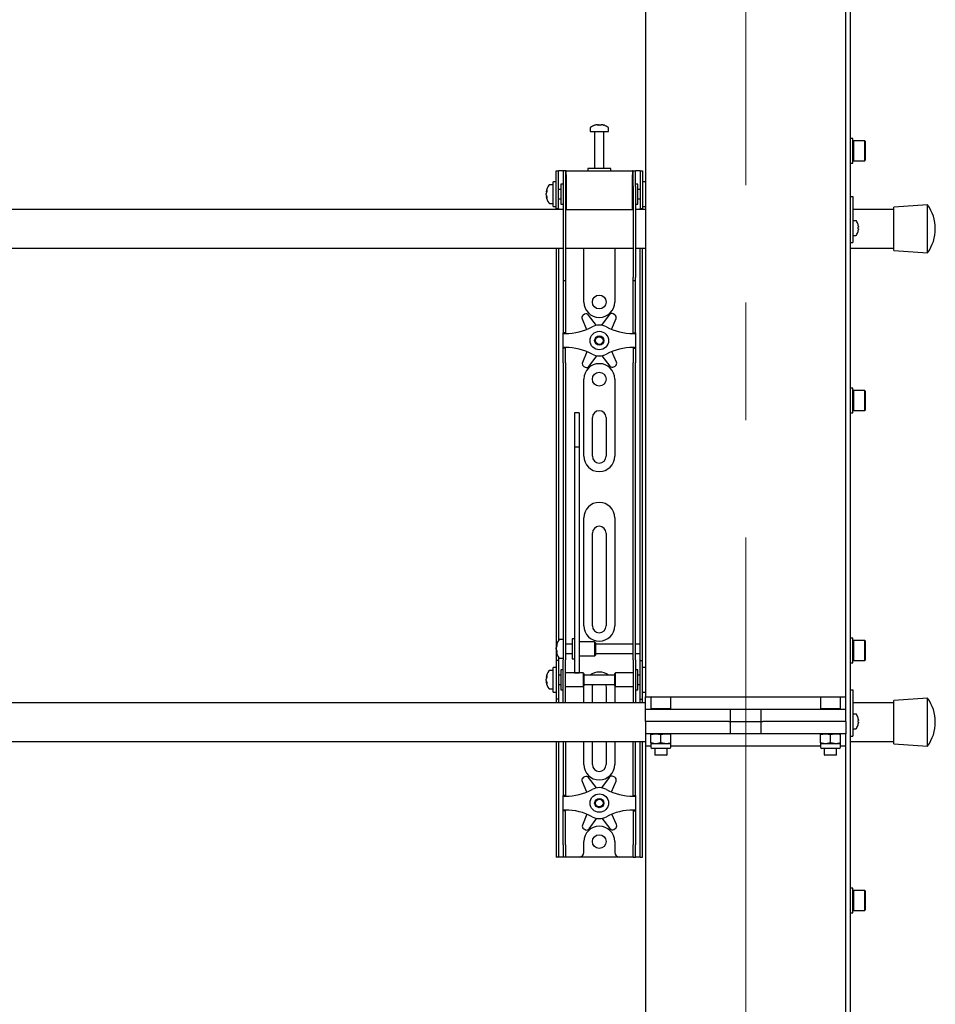
# Model space of a CAD drawing. Units: millimetres. Extents: x 0 to 420, y 0 to 297.
# Drawn here: x 134 to 154, y 170 to 191 of the extents above; entities that cross this region are included whole.
import ezdxf

# ---------------------------------------------------------------- set-up
doc = ezdxf.new("R2010")
doc.units = ezdxf.units.MM
doc.linetypes.add('CENTERX2', pattern=[20.32, 12.7, -2.54, 2.54, -2.54])
doc.layers.add('THICK_LINE', color=7, linetype='Continuous', lineweight=25)

msp = doc.modelspace()

# ---------------------------------------------------------------- linework, layer by layer
at = {"color": 7, "linetype": 'Continuous', "lineweight": 25}
for p, q in [((147.5867, 238.9289), (147.5867, 176.5289)), ((151.9201, 176.2622), (151.9201, 210.2789)), ((152.0201, 150.1789), (152.0201, 210.2789)), ((146.54, 188.895), (146.5588, 188.895)), ((146.5676, 188.895), (146.5582, 188.895)), ((146.6059, 188.895), (146.6288, 188.895)), ((146.6334, 188.895), (146.6288, 188.895)), ((146.3867, 188.8231), (146.3867, 188.7456)), ((146.3867, 188.7456), (146.7867, 188.7456)), ((146.4867, 188.7372), (146.4867, 187.9456)), ((146.6867, 187.9456), (146.6867, 188.7372)), ((146.7867, 188.7456), (146.7867, 188.8231)), ((152.0734, 188.6001), (152.0201, 188.6001)), ((152.0734, 188.3334), (152.0734, 188.6001)), ((152.0834, 188.5501), (152.0734, 188.5401)), ((152.3301, 188.5501), (152.0834, 188.5501)), ((152.0834, 188.5501), (152.0834, 188.3334)), ((152.3401, 188.5401), (152.3301, 188.5501)), ((152.3301, 188.3334), (152.3301, 188.5501)), ((152.3401, 188.5401), (152.3401, 188.3334)), ((152.0734, 188.0668), (152.0734, 188.3334)), ((152.0834, 188.3334), (152.0834, 188.1168)), ((152.3301, 188.1168), (152.3301, 188.3334)), ((152.3401, 188.3334), (152.3401, 188.1268)), ((152.0201, 188.0668), (152.0734, 188.0668)), ((152.0734, 188.1268), (152.0834, 188.1168)), ((152.0834, 188.1168), (152.3301, 188.1168)), ((152.3301, 188.1168), (152.3401, 188.1268)), ((145.6534, 187.6289), (145.6534, 187.8956)), ((145.6534, 187.8956), (145.7034, 187.8956)), ((145.7034, 187.6289), (145.7034, 187.8956)), ((145.7367, 187.8956), (145.7034, 187.8956)), ((145.8034, 187.8956), (145.7367, 187.8956)), ((145.8534, 187.8956), (145.8034, 187.8956)), ((145.8034, 187.8956), (145.8034, 187.5622)), ((145.8534, 187.8956), (145.8534, 187.5622)), ((145.8701, 187.8956), (145.8534, 187.8956)), ((145.8701, 187.8122), (145.8701, 187.8956)), ((145.8701, 187.8956), (147.3034, 187.8956)), ((145.8701, 187.8122), (145.8701, 187.0622)), ((146.3367, 187.9456), (146.3367, 187.8956)), ((146.8158, 187.9456), (146.3367, 187.9456)), ((146.8367, 187.9456), (146.8158, 187.9456)), ((146.8367, 187.8956), (146.8367, 187.9456)), ((147.3034, 187.8956), (147.3034, 187.8122)), ((147.3201, 187.8956), (147.3034, 187.8956)), ((147.3034, 187.0622), (147.3034, 187.8122)), ((147.3201, 187.5622), (147.3201, 187.8956)), ((147.3201, 187.8956), (147.3701, 187.8956)), ((147.3701, 187.5622), (147.3701, 187.8956)), ((147.4367, 187.8956), (147.3701, 187.8956)), ((147.4701, 187.8956), (147.4367, 187.8956)), ((147.4701, 187.8956), (147.5201, 187.8956)), ((147.4701, 187.8956), (147.4701, 187.6289)), ((147.5201, 187.8956), (147.5201, 187.6289)), ((145.5867, 187.5956), (145.5092, 187.5956)), ((145.6534, 187.6622), (145.5867, 187.6622)), ((145.5867, 187.1289), (145.5867, 187.6622)), ((145.6534, 187.3956), (145.6534, 187.6289)), ((145.7034, 187.3956), (145.7034, 187.6289)), ((145.8034, 187.6122), (145.7534, 187.6122)), ((145.7534, 187.6122), (145.7534, 187.1789)), ((145.8034, 187.5622), (145.8034, 185.5917)), ((145.8534, 187.5622), (145.8534, 185.5917)), ((147.3201, 187.5622), (147.3201, 185.5917)), ((147.4201, 187.6122), (147.3701, 187.6122)), ((147.3701, 187.5622), (147.3701, 185.5917)), ((147.4201, 187.4719), (147.4201, 187.6122)), ((147.4701, 187.6289), (147.4701, 187.3956)), ((147.5867, 187.6622), (147.5201, 187.6622)), ((147.5201, 187.6289), (147.5201, 187.3956)), ((145.4372, 187.4435), (145.4372, 187.446)), ((145.4372, 187.4114), (145.4372, 187.4093)), ((145.4372, 187.3798), (145.4372, 187.4093)), ((145.4372, 187.3451), (145.4372, 187.347)), ((145.6534, 187.081), (145.6534, 187.3956)), ((145.7534, 187.4956), (145.7034, 187.4956)), ((145.7034, 187.081), (145.7034, 187.3956)), ((145.8701, 187.5456), (145.8534, 187.5456)), ((147.3201, 187.5456), (147.3034, 187.5456)), ((147.4701, 187.4956), (147.4201, 187.4956)), ((147.4201, 187.1789), (147.4201, 187.4719)), ((147.4701, 187.3956), (147.4701, 187.081)), ((147.5201, 187.3956), (147.5201, 187.081)), ((152.0201, 187.3456), (152.0701, 187.3456)), ((152.0701, 187.3456), (152.0701, 187.3274)), ((145.5092, 187.1956), (145.5867, 187.1956)), ((145.5867, 187.1289), (145.6534, 187.1289)), ((145.7034, 187.2956), (145.7534, 187.2956)), ((145.7534, 187.1789), (145.8034, 187.1789)), ((145.8534, 187.2456), (145.8701, 187.2456)), ((147.3034, 187.2456), (147.3201, 187.2456)), ((147.3701, 187.1789), (147.4201, 187.1789)), ((147.4201, 187.2956), (147.4701, 187.2956)), ((147.5201, 187.1289), (147.5867, 187.1289)), ((152.0701, 187.3274), (152.0701, 186.6456)), ((153.6867, 187.1622), (152.9534, 187.1122)), ((153.6867, 186.1289), (153.6867, 187.1622)), ((145.8034, 187.0622), (127.3701, 187.0622)), ((145.6534, 187.0789), (145.6534, 187.081)), ((145.7034, 187.0789), (145.6534, 187.0789)), ((145.6534, 187.0789), (145.6534, 187.0622)), ((145.7034, 187.081), (145.7034, 187.0789)), ((145.7034, 187.0789), (145.7034, 187.0622)), ((145.8701, 187.0622), (145.8534, 187.0622)), ((145.8701, 187.0622), (147.3034, 187.0622)), ((147.3201, 187.0622), (147.3034, 187.0622)), ((147.5867, 187.0622), (147.3701, 187.0622)), ((147.4701, 187.0789), (147.4701, 187.081)), ((147.5201, 187.0789), (147.4701, 187.0789)), ((147.4701, 187.0622), (147.4701, 187.0789)), ((147.5201, 187.081), (147.5201, 187.0789)), ((147.5201, 187.0622), (147.5201, 187.0789)), ((152.9534, 187.0622), (152.0701, 187.0622)), ((152.9534, 186.1789), (152.9534, 187.1122)), ((152.1336, 186.8206), (152.0701, 186.8206)), ((152.1827, 186.7352), (152.1832, 186.7354)), ((152.0701, 186.6456), (152.0701, 186.4456)), ((152.0701, 186.5039), (152.1336, 186.5039)), ((152.1827, 186.6794), (152.1912, 186.6794)), ((152.1912, 186.6451), (152.1827, 186.6451)), ((152.1832, 186.589), (152.1827, 186.5893)), ((152.1912, 186.6922), (152.1912, 186.6794)), ((152.1912, 186.6451), (152.1912, 186.6322)), ((152.0201, 186.3456), (152.0701, 186.3456)), ((152.0701, 186.4456), (152.0701, 186.3456)), ((127.3701, 186.2289), (145.8034, 186.2289)), ((145.6534, 186.2289), (145.6534, 177.7289)), ((145.7034, 186.2289), (145.7034, 177.7431)), ((145.8534, 186.2289), (147.3201, 186.2289)), ((146.2534, 185.0622), (146.2534, 186.2289)), ((146.9201, 186.2289), (146.9201, 185.0622)), ((147.3701, 186.2289), (147.5867, 186.2289)), ((147.4701, 177.7289), (147.4701, 186.2289)), ((147.5201, 177.7289), (147.5201, 186.2289)), ((152.0201, 186.2289), (152.9534, 186.2289)), ((152.9534, 186.1789), (153.6867, 186.1289)), ((145.8034, 185.5917), (145.8034, 185.525)), ((145.8034, 185.525), (145.8534, 185.525)), ((145.8034, 185.525), (145.8034, 184.7078)), ((145.8534, 185.5917), (145.8534, 185.525)), ((145.8534, 185.525), (145.8534, 184.7078)), ((147.3201, 185.525), (147.3201, 185.5917)), ((147.3201, 185.525), (147.3701, 185.525)), ((147.3201, 184.7078), (147.3201, 185.525)), ((147.3701, 185.525), (147.3701, 185.5917)), ((147.3701, 184.7078), (147.3701, 185.525)), ((146.2704, 184.797), (146.2409, 184.7795)), ((146.8042, 184.785), (146.6381, 184.5582)), ((146.9205, 184.7869), (146.8907, 184.8037)), ((145.8034, 184.7078), (145.8034, 184.5517)), ((145.8534, 184.7078), (145.8534, 184.5517)), ((146.2138, 184.6953), (146.3137, 184.4687)), ((146.5283, 184.5571), (146.3573, 184.7802)), ((146.8532, 184.4713), (146.9494, 184.7033)), ((147.3201, 184.5517), (147.3201, 184.7078)), ((147.3701, 184.5517), (147.3701, 184.7078)), ((145.8034, 184.5517), (145.8034, 184.3956)), ((145.8534, 184.3956), (145.8034, 184.3956)), ((145.8034, 184.3789), (145.8034, 184.3956)), ((145.8034, 184.3789), (145.8534, 184.3789)), ((145.8034, 184.0789), (145.8034, 184.3789)), ((145.8534, 184.5517), (145.8534, 184.3956)), ((145.8534, 184.3789), (145.8534, 184.3956)), ((147.3201, 184.3956), (147.3201, 184.5517)), ((147.3201, 184.3956), (147.3701, 184.3956)), ((147.3201, 184.3956), (147.3201, 184.3789)), ((147.3201, 184.3789), (147.3701, 184.3789)), ((147.3701, 184.3956), (147.3701, 184.5517)), ((147.3701, 184.3956), (147.3701, 184.3789)), ((147.3701, 184.3789), (147.3701, 184.0789)), ((145.8534, 184.0789), (145.8034, 184.0789)), ((145.8034, 184.0622), (145.8034, 184.0789)), ((145.8534, 184.0622), (145.8034, 184.0622)), ((145.8034, 183.9061), (145.8034, 184.0622)), ((145.8534, 184.0622), (145.8534, 184.0789)), ((145.8534, 183.9061), (145.8534, 184.0622)), ((146.3203, 183.9864), (146.2241, 183.7545)), ((146.9596, 183.7625), (146.8598, 183.9891)), ((147.3701, 184.0789), (147.3201, 184.0789)), ((147.3201, 184.0789), (147.3201, 184.0622)), ((147.3201, 184.0622), (147.3701, 184.0622)), ((147.3201, 184.0622), (147.3201, 183.9061)), ((147.3701, 184.0789), (147.3701, 184.0622)), ((147.3701, 184.0622), (147.3701, 183.9061)), ((145.8034, 183.75), (145.8034, 183.9061)), ((145.8034, 183.75), (145.8034, 178.3593)), ((145.8534, 183.75), (145.8534, 183.9061)), ((145.8534, 183.75), (145.8534, 178.3593)), ((146.3693, 183.6728), (146.5354, 183.8995)), ((146.6452, 183.9007), (146.8162, 183.6776)), ((147.3201, 183.9061), (147.3201, 183.75)), ((147.3201, 178.3593), (147.3201, 183.75)), ((147.3701, 183.9061), (147.3701, 183.75)), ((147.3701, 178.3593), (147.3701, 183.75)), ((146.2529, 183.6709), (146.2828, 183.6541)), ((146.9031, 183.6608), (146.9326, 183.6783)), ((146.2534, 181.7289), (146.2534, 183.3956)), ((146.9201, 183.3956), (146.9201, 181.7289)), ((152.0734, 183.1971), (152.0201, 183.1971)), ((152.0734, 182.9304), (152.0734, 183.1971)), ((152.0834, 183.1471), (152.0734, 183.1371)), ((152.3301, 183.1471), (152.0834, 183.1471)), ((152.0834, 183.1471), (152.0834, 182.9304)), ((152.3401, 183.1371), (152.3301, 183.1471)), ((152.3301, 182.9304), (152.3301, 183.1471)), ((152.3401, 183.1371), (152.3401, 182.9304)), ((152.0734, 182.6637), (152.0734, 182.9304)), ((152.0834, 182.9304), (152.0834, 182.7137)), ((152.3301, 182.7137), (152.3301, 182.9304)), ((152.3401, 182.9304), (152.3401, 182.7237)), ((146.1534, 182.6656), (146.0534, 182.6656)), ((146.0534, 182.6656), (146.0534, 182.6645)), ((146.0534, 182.6645), (146.0534, 182.5501)), ((146.1534, 182.6656), (146.1534, 182.6645)), ((146.1534, 182.6645), (146.1534, 182.5501)), ((152.0201, 182.6637), (152.0734, 182.6637)), ((152.0734, 182.7237), (152.0834, 182.7137)), ((152.0834, 182.7137), (152.3301, 182.7137)), ((152.3301, 182.7137), (152.3401, 182.7237)), ((146.0534, 182.5501), (146.0534, 182.4298)), ((146.1534, 182.5501), (146.1534, 182.4298)), ((146.4367, 181.7289), (146.4367, 182.5622)), ((146.7367, 182.5622), (146.7367, 181.7289)), ((146.0534, 182.4298), (146.0534, 181.9243)), ((146.1534, 182.4298), (146.1534, 181.9243)), ((146.1534, 181.9243), (146.0534, 181.9243)), ((146.0534, 181.9243), (146.0534, 181.8567)), ((146.0534, 181.8567), (146.0534, 181.5738)), ((146.1534, 181.9243), (146.1534, 181.8567)), ((146.1534, 181.8567), (146.1534, 181.5738)), ((146.0534, 181.5738), (146.0534, 181.1436)), ((146.1534, 181.5738), (146.1534, 181.1436)), ((146.0534, 181.1436), (146.0534, 178.0151)), ((146.1534, 181.1436), (146.1534, 178.0151)), ((146.2534, 178.0622), (146.2534, 180.3956)), ((146.9201, 180.3956), (146.9201, 178.0622)), ((146.4367, 178.0622), (146.4367, 180.0622)), ((146.7367, 180.0622), (146.7367, 178.0622)), ((145.8034, 178.3593), (145.8034, 177.8632)), ((145.8534, 178.3593), (145.8534, 177.8632)), ((147.3201, 177.8632), (147.3201, 178.3593)), ((147.3701, 177.8632), (147.3701, 178.3593)), ((146.0534, 178.0151), (146.0534, 177.8317)), ((146.1534, 178.0151), (146.1534, 177.8317)), ((145.8034, 177.7622), (145.7259, 177.7622)), ((145.8034, 177.8632), (145.8034, 177.3256)), ((145.8534, 177.8632), (145.8534, 177.3256)), ((146.0534, 177.7789), (146.0034, 177.7789)), ((146.0034, 177.7789), (146.0034, 177.3456)), ((146.0534, 177.8317), (146.0534, 177.1211)), ((146.1534, 177.8317), (146.1534, 177.1211)), ((147.3201, 177.3256), (147.3201, 177.8632)), ((147.3701, 177.3256), (147.3701, 177.8632)), ((152.0734, 177.794), (152.0201, 177.794)), ((152.0734, 177.5274), (152.0734, 177.794)), ((145.6534, 177.7289), (145.6534, 177.3122)), ((145.6539, 177.6121), (145.6539, 177.6127)), ((145.6539, 177.5542), (145.6539, 177.5835)), ((145.6539, 177.5542), (145.6539, 177.541)), ((146.0034, 177.6622), (145.8534, 177.6622)), ((146.4867, 177.7122), (146.1534, 177.7122)), ((146.5034, 177.6956), (146.4867, 177.7122)), ((146.4867, 177.7122), (146.4867, 177.4122)), ((146.5034, 177.6955), (146.5034, 177.4289)), ((147.3201, 177.6622), (146.5034, 177.6622)), ((147.4701, 177.6622), (147.3701, 177.6622)), ((147.4701, 177.6622), (147.4701, 177.7289)), ((147.4701, 177.4622), (147.4701, 177.6622)), ((147.5201, 177.3122), (147.5201, 177.7289)), ((152.0834, 177.744), (152.0734, 177.734)), ((152.3301, 177.744), (152.0834, 177.744)), ((152.0834, 177.744), (152.0834, 177.5274)), ((152.3401, 177.734), (152.3301, 177.744)), ((152.3301, 177.5274), (152.3301, 177.744)), ((152.3401, 177.734), (152.3401, 177.5274)), ((145.6539, 177.5117), (145.6539, 177.5164)), ((145.7034, 177.3814), (145.7034, 177.3122)), ((145.7259, 177.3622), (145.8034, 177.3622)), ((145.8534, 177.4622), (146.0034, 177.4622)), ((146.0034, 177.3456), (146.0534, 177.3456)), ((146.1534, 177.4122), (146.4867, 177.4122)), ((146.4867, 177.4122), (146.5034, 177.4289)), ((146.5034, 177.4622), (147.3201, 177.4622)), ((147.3701, 177.4622), (147.4701, 177.4622)), ((147.4701, 177.3122), (147.4701, 177.4622)), ((152.0734, 177.2607), (152.0734, 177.5274)), ((152.0834, 177.5274), (152.0834, 177.3107)), ((152.3301, 177.3107), (152.3301, 177.5274)), ((152.3401, 177.5274), (152.3401, 177.3207)), ((145.6534, 177.1622), (145.5867, 177.1622)), ((145.5867, 176.6289), (145.5867, 177.1622)), ((145.7034, 177.3122), (145.6534, 177.3122)), ((145.6534, 177.3122), (145.6534, 177.312)), ((145.6534, 177.312), (145.6534, 176.4791)), ((145.7034, 177.3122), (145.7034, 177.312)), ((145.7034, 177.312), (145.7034, 176.4791)), ((145.8034, 176.8956), (145.8034, 177.3256)), ((145.8534, 176.8956), (145.8534, 177.3256)), ((146.0534, 177.1211), (146.0534, 177.0462)), ((146.1534, 177.1211), (146.1534, 177.0462)), ((147.3201, 177.3256), (147.3201, 176.8956)), ((147.3701, 177.3256), (147.3701, 176.8956)), ((147.4701, 177.3122), (147.5201, 177.3122)), ((147.4701, 177.312), (147.4701, 177.3122)), ((147.4701, 176.4791), (147.4701, 177.312)), ((147.5201, 177.312), (147.5201, 177.3122)), ((147.5201, 176.4791), (147.5201, 177.312)), ((147.5867, 177.1622), (147.5201, 177.1622)), ((152.0201, 177.2607), (152.0734, 177.2607)), ((152.0734, 177.3207), (152.0834, 177.3107)), ((152.0834, 177.3107), (152.3301, 177.3107)), ((152.3301, 177.3107), (152.3401, 177.3207)), ((145.4372, 176.9435), (145.4372, 176.946)), ((145.4372, 176.9114), (145.4372, 176.9093)), ((145.4372, 176.8798), (145.4372, 176.9093)), ((145.5867, 177.0956), (145.5092, 177.0956)), ((145.7534, 176.9956), (145.7034, 176.9956)), ((145.8034, 177.1122), (145.7534, 177.1122)), ((145.7534, 177.1122), (145.7534, 176.6789)), ((146.2367, 177.0456), (145.8534, 177.0456)), ((146.0534, 177.0462), (146.1534, 177.0462)), ((146.2534, 177.0289), (146.2367, 177.0456)), ((146.2367, 177.0456), (146.2367, 176.7456)), ((146.2534, 177.0289), (146.2534, 176.7622)), ((146.9201, 176.9956), (146.2534, 176.9956)), ((146.9367, 177.0456), (146.9201, 177.0289)), ((146.9201, 176.9425), (146.9201, 177.0289)), ((146.9201, 176.7622), (146.9201, 176.9425)), ((147.3201, 177.0456), (146.9367, 177.0456)), ((146.9367, 176.9484), (146.9367, 177.0456)), ((146.9367, 176.7456), (146.9367, 176.9484)), ((147.4201, 177.1122), (147.3701, 177.1122)), ((147.4201, 176.9719), (147.4201, 177.1122)), ((147.4701, 176.9956), (147.4201, 176.9956)), ((147.4201, 176.6789), (147.4201, 176.9719)), ((145.4372, 176.8451), (145.4372, 176.847)), ((145.5092, 176.6956), (145.5867, 176.6956)), ((145.7034, 176.7956), (145.7534, 176.7956)), ((145.8034, 176.5574), (145.8034, 176.8956)), ((145.8534, 176.5574), (145.8534, 176.8956)), ((145.8534, 176.7456), (146.2367, 176.7456)), ((146.2367, 176.7456), (146.2534, 176.7622)), ((146.2534, 176.7956), (146.9201, 176.7956)), ((146.2534, 176.3956), (146.2534, 176.7289)), ((146.4367, 176.3956), (146.4367, 176.7289)), ((146.7367, 176.7289), (146.7367, 176.3956)), ((146.9201, 176.7622), (146.9367, 176.7456)), ((146.9201, 176.7289), (146.9201, 176.3956)), ((146.9367, 176.7456), (147.3201, 176.7456)), ((147.3201, 176.8956), (147.3201, 176.5574)), ((147.3701, 176.8956), (147.3701, 176.5574)), ((147.4201, 176.7956), (147.4701, 176.7956)), ((145.5867, 176.6289), (145.6534, 176.6289)), ((145.7534, 176.6789), (145.8034, 176.6789)), ((145.8034, 176.3964), (145.8034, 176.5574)), ((145.8534, 176.3964), (145.8534, 176.5574)), ((147.3201, 176.5574), (147.3201, 176.3964)), ((147.3701, 176.6789), (147.4201, 176.6789)), ((147.3701, 176.5574), (147.3701, 176.3964)), ((147.5201, 176.6289), (147.5867, 176.6289)), ((147.5867, 176.2622), (147.5867, 176.5289)), ((147.5867, 176.5289), (147.7134, 176.5289)), ((147.7134, 176.5289), (147.7034, 176.5189)), ((147.7034, 176.5189), (147.7034, 176.2722)), ((147.9201, 176.5189), (147.7034, 176.5189)), ((147.7134, 176.5289), (147.9201, 176.5289)), ((147.9201, 176.5289), (148.1267, 176.5289)), ((148.1367, 176.5189), (147.9201, 176.5189)), ((148.1367, 176.5189), (148.1267, 176.5289)), ((148.1267, 176.5289), (151.3801, 176.5289)), ((148.1367, 176.2722), (148.1367, 176.5189)), ((151.3801, 176.5289), (151.3701, 176.5189)), ((151.3701, 176.5189), (151.3701, 176.2722)), ((151.5867, 176.5189), (151.3701, 176.5189)), ((151.3801, 176.5289), (151.5867, 176.5289)), ((151.5867, 176.5289), (151.7934, 176.5289)), ((151.8034, 176.5189), (151.5867, 176.5189)), ((151.8034, 176.5189), (151.7934, 176.5289)), ((151.7934, 176.5289), (151.9201, 176.5289)), ((151.8034, 176.2722), (151.8034, 176.5189)), ((152.0201, 176.6789), (152.0701, 176.6789)), ((152.0701, 176.6789), (152.0701, 176.6607)), ((152.0701, 176.6607), (152.0701, 175.9789)), ((153.6867, 176.4956), (152.9534, 176.4456)), ((153.6867, 175.4622), (153.6867, 176.4956)), ((147.5867, 176.3956), (118.5867, 176.3956)), ((145.6534, 176.4791), (145.6534, 176.4789)), ((145.7034, 176.4789), (145.6534, 176.4789)), ((145.6534, 176.4789), (145.6534, 176.3956)), ((145.7034, 176.4791), (145.7034, 176.4789)), ((145.7034, 176.4789), (145.7034, 176.3956)), ((145.8034, 176.3964), (145.8034, 176.3956)), ((145.8534, 176.3964), (145.8534, 176.3956)), ((147.3201, 176.3956), (147.3201, 176.3964)), ((147.3701, 176.3956), (147.3701, 176.3964)), ((147.4701, 176.4789), (147.4701, 176.4791)), ((147.4701, 176.4789), (147.5201, 176.4789)), ((147.4701, 176.3956), (147.4701, 176.4789)), ((147.5201, 176.4789), (147.5201, 176.4791)), ((147.5201, 176.3956), (147.5201, 176.4789)), ((147.7034, 176.2722), (147.7134, 176.2622)), ((147.7034, 176.2722), (147.9201, 176.2722)), ((147.9201, 176.2722), (148.1367, 176.2722)), ((148.1267, 176.2622), (148.1367, 176.2722)), ((151.3701, 176.2722), (151.3801, 176.2622)), ((151.3701, 176.2722), (151.5867, 176.2722)), ((151.5867, 176.2722), (151.8034, 176.2722)), ((151.7934, 176.2622), (151.8034, 176.2722)), ((152.9534, 176.3956), (152.0701, 176.3956)), ((152.9534, 175.5122), (152.9534, 176.4456)), ((147.5867, 175.9956), (147.5867, 176.2622)), ((147.5867, 176.2622), (148.143, 176.2622)), ((148.143, 176.2622), (149.3431, 176.2622)), ((149.3431, 176.2622), (149.3852, 176.2622)), ((149.3431, 176.2622), (150.1637, 176.2622)), ((149.4201, 176.2622), (149.4201, 175.9956)), ((150.0867, 175.9956), (150.0867, 176.2622)), ((150.1216, 176.2622), (150.1637, 176.2622)), ((150.1637, 176.2622), (151.3638, 176.2622)), ((151.3638, 176.2622), (151.9201, 176.2622)), ((151.9201, 175.9956), (151.9201, 176.2622)), ((152.1336, 176.1539), (152.0701, 176.1539)), ((152.1827, 176.0685), (152.1832, 176.0688)), ((147.5867, 175.9956), (147.5867, 175.7289)), ((148.143, 175.9956), (147.5867, 175.9956)), ((149.3431, 175.9956), (148.143, 175.9956)), ((149.3852, 175.9956), (149.3431, 175.9956)), ((149.3852, 175.9956), (149.4201, 175.9956)), ((149.4201, 175.9956), (149.4201, 175.7289)), ((149.4201, 175.9956), (150.0867, 175.9956)), ((150.0867, 175.7289), (150.0867, 175.9956)), ((150.0867, 175.9956), (150.1216, 175.9956)), ((150.1637, 175.9956), (150.1216, 175.9956)), ((151.3638, 175.9956), (150.1637, 175.9956)), ((151.9201, 175.9956), (151.3638, 175.9956)), ((151.9201, 175.9956), (151.9201, 175.7289)), ((152.0701, 175.9789), (152.0701, 175.7789)), ((152.1827, 176.0127), (152.1912, 176.0127)), ((152.1912, 175.9784), (152.1827, 175.9784)), ((152.1832, 175.9223), (152.1827, 175.9226)), ((152.1912, 176.0256), (152.1912, 176.0127)), ((152.1912, 175.9784), (152.1912, 175.9655)), ((148.143, 175.7289), (147.5867, 175.7289)), ((147.5867, 175.7289), (147.5867, 175.4622)), ((147.7034, 175.7095), (147.8117, 175.7289)), ((147.7034, 175.7289), (147.7034, 175.7095)), ((147.7034, 175.5316), (147.7034, 175.7095)), ((147.9201, 175.5316), (147.9201, 175.7095)), ((148.1367, 175.7095), (148.1367, 175.7289)), ((148.1367, 175.5316), (148.1367, 175.7095)), ((149.3431, 175.7289), (148.143, 175.7289)), ((149.3852, 175.7289), (149.3431, 175.7289)), ((150.1637, 175.7289), (149.3431, 175.7289)), ((150.1637, 175.7289), (150.1216, 175.7289)), ((151.3638, 175.7289), (150.1637, 175.7289)), ((151.9201, 175.7289), (151.3638, 175.7289)), ((151.3701, 175.7095), (151.4784, 175.7289)), ((151.3701, 175.7289), (151.3701, 175.7095)), ((151.3701, 175.5316), (151.3701, 175.7095)), ((151.5867, 175.5316), (151.5867, 175.7095)), ((151.8034, 175.7095), (151.8034, 175.7289)), ((151.8034, 175.5316), (151.8034, 175.7095)), ((151.9201, 150.1789), (151.9201, 175.7289)), ((152.0201, 175.6789), (152.0701, 175.6789)), ((152.0701, 175.8372), (152.1336, 175.8372)), ((152.0701, 175.7789), (152.0701, 175.6789)), ((118.5867, 175.5622), (147.5867, 175.5622)), ((145.6534, 175.5622), (145.6534, 173.3289)), ((145.7034, 175.5622), (145.7034, 173.3289)), ((145.8034, 175.5622), (145.8034, 174.7078)), ((145.8534, 175.5622), (145.8534, 174.7078)), ((146.2534, 175.0622), (146.2534, 175.5622)), ((146.4367, 175.0622), (146.4367, 175.5622)), ((146.7367, 175.5622), (146.7367, 175.0622)), ((146.9201, 175.5622), (146.9201, 175.0622)), ((147.3201, 174.7078), (147.3201, 175.5622)), ((147.3701, 174.7078), (147.3701, 175.5622)), ((147.4701, 173.3289), (147.4701, 175.5622)), ((147.5201, 173.3289), (147.5201, 175.5622)), ((147.7034, 175.4622), (147.5867, 175.4622)), ((147.5867, 175.4622), (147.5867, 113.0622)), ((147.7034, 175.5316), (147.7034, 175.5122)), ((147.7034, 175.5122), (147.7034, 175.4389)), ((147.8117, 175.5122), (147.7034, 175.5122)), ((147.9201, 175.5316), (147.8117, 175.5122)), ((148.0284, 175.5122), (147.8117, 175.5122)), ((148.1367, 175.5122), (148.0284, 175.5122)), ((148.1367, 175.5122), (148.1367, 175.5316)), ((148.1367, 175.4389), (148.1367, 175.5122)), ((151.3701, 175.4622), (148.1367, 175.4622)), ((151.3701, 175.5316), (151.3701, 175.5122)), ((151.3701, 175.5122), (151.3701, 175.4389)), ((151.4784, 175.5122), (151.3701, 175.5122)), ((151.5867, 175.5316), (151.4784, 175.5122)), ((151.6951, 175.5122), (151.4784, 175.5122)), ((151.8034, 175.5122), (151.6951, 175.5122)), ((151.8034, 175.5122), (151.8034, 175.5316)), ((151.8034, 175.4389), (151.8034, 175.5122)), ((151.9201, 175.4622), (151.8034, 175.4622)), ((152.0201, 175.5622), (152.9534, 175.5622)), ((152.9534, 175.5122), (153.6867, 175.4622)), ((147.7555, 175.4122), (147.7301, 175.4122)), ((148.1101, 175.4122), (147.7555, 175.4122)), ((147.7867, 175.4122), (147.7867, 175.2722)), ((147.7867, 175.2722), (147.7967, 175.2622)), ((147.7867, 175.2722), (147.9201, 175.2722)), ((147.9201, 175.2622), (147.7967, 175.2622)), ((147.9201, 175.2722), (148.0534, 175.2722)), ((148.0434, 175.2622), (147.9201, 175.2622)), ((148.0434, 175.2622), (148.0534, 175.2722)), ((148.0534, 175.2722), (148.0534, 175.4122)), ((151.4222, 175.4122), (151.3967, 175.4122)), ((151.7767, 175.4122), (151.4222, 175.4122)), ((151.4534, 175.4122), (151.4534, 175.2722)), ((151.4534, 175.2722), (151.4634, 175.2622)), ((151.4534, 175.2722), (151.5867, 175.2722)), ((151.5867, 175.2622), (151.4634, 175.2622)), ((151.5867, 175.2722), (151.7201, 175.2722)), ((151.7101, 175.2622), (151.5867, 175.2622)), ((151.7101, 175.2622), (151.7201, 175.2722)), ((151.7201, 175.2722), (151.7201, 175.4122)), ((146.2704, 174.797), (146.2409, 174.7795)), ((146.5283, 174.5571), (146.3573, 174.7802)), ((146.8042, 174.785), (146.6381, 174.5582)), ((146.9205, 174.7869), (146.8907, 174.8037)), ((145.8034, 174.7078), (145.8034, 174.5517)), ((145.8534, 174.7078), (145.8534, 174.5517)), ((146.2138, 174.6953), (146.3137, 174.4687)), ((146.8532, 174.4713), (146.9494, 174.7033)), ((147.3201, 174.5517), (147.3201, 174.7078)), ((147.3701, 174.5517), (147.3701, 174.7078)), ((145.8034, 174.5517), (145.8034, 174.3956)), ((145.8534, 174.3956), (145.8034, 174.3956)), ((145.8034, 174.3789), (145.8034, 174.3956)), ((145.8034, 174.3789), (145.8534, 174.3789)), ((145.8034, 174.0789), (145.8034, 174.3789)), ((145.8534, 174.5517), (145.8534, 174.3956)), ((145.8534, 174.3789), (145.8534, 174.3956)), ((147.3201, 174.3956), (147.3201, 174.5517)), ((147.3201, 174.3956), (147.3701, 174.3956)), ((147.3201, 174.3956), (147.3201, 174.3789)), ((147.3201, 174.3789), (147.3701, 174.3789)), ((147.3701, 174.3956), (147.3701, 174.5517)), ((147.3701, 174.3956), (147.3701, 174.3789)), ((147.3701, 174.3789), (147.3701, 174.0789)), ((145.8534, 174.0789), (145.8034, 174.0789)), ((145.8034, 174.0622), (145.8034, 174.0789)), ((145.8534, 174.0622), (145.8034, 174.0622)), ((145.8034, 173.9061), (145.8034, 174.0622)), ((145.8534, 174.0622), (145.8534, 174.0789)), ((145.8534, 173.9061), (145.8534, 174.0622)), ((146.3203, 173.9864), (146.2241, 173.7545)), ((146.9596, 173.7625), (146.8598, 173.9891)), ((147.3701, 174.0789), (147.3201, 174.0789)), ((147.3201, 174.0789), (147.3201, 174.0622)), ((147.3201, 174.0622), (147.3701, 174.0622)), ((147.3201, 174.0622), (147.3201, 173.9061)), ((147.3701, 174.0789), (147.3701, 174.0622)), ((147.3701, 174.0622), (147.3701, 173.9061)), ((145.8034, 173.75), (145.8034, 173.9061)), ((145.8034, 173.3289), (145.8034, 173.75)), ((145.8534, 173.75), (145.8534, 173.9061)), ((145.8534, 173.3289), (145.8534, 173.75)), ((146.3693, 173.6728), (146.5354, 173.8995)), ((146.6452, 173.9007), (146.8162, 173.6776)), ((147.3201, 173.9061), (147.3201, 173.75)), ((147.3201, 173.75), (147.3201, 173.3289)), ((147.3701, 173.9061), (147.3701, 173.75)), ((147.3701, 173.75), (147.3701, 173.3289)), ((146.2529, 173.6709), (146.2828, 173.6541)), ((146.9031, 173.6608), (146.9326, 173.6783)), ((145.6534, 173.3289), (145.6534, 173.0622)), ((145.7034, 173.3289), (145.7034, 173.0622)), ((145.8034, 173.3289), (145.8034, 173.0622)), ((145.8534, 173.3289), (145.8534, 173.0622)), ((146.2534, 173.1622), (146.2534, 173.3956)), ((146.9201, 173.3956), (146.9201, 173.1622)), ((147.3201, 173.0622), (147.3201, 173.3289)), ((147.3701, 173.0622), (147.3701, 173.3289)), ((147.4701, 173.0622), (147.4701, 173.3289)), ((147.5201, 173.0622), (147.5201, 173.3289)), ((145.7034, 173.0622), (145.6534, 173.0622)), ((145.7367, 173.0622), (145.7034, 173.0622)), ((145.8034, 173.0622), (145.7367, 173.0622)), ((145.8534, 173.0622), (145.8034, 173.0622)), ((145.8867, 173.0622), (145.8534, 173.0622)), ((146.1534, 173.0622), (145.8867, 173.0622)), ((147.0201, 173.0622), (146.1534, 173.0622)), ((147.2867, 173.0622), (147.0201, 173.0622)), ((147.3201, 173.0622), (147.2867, 173.0622)), ((147.3201, 173.0622), (147.3701, 173.0622)), ((147.4367, 173.0622), (147.3701, 173.0622)), ((147.4701, 173.0622), (147.4367, 173.0622)), ((147.4701, 173.0622), (147.5201, 173.0622)), ((152.0734, 172.391), (152.0201, 172.391)), ((152.0734, 172.1243), (152.0734, 172.391)), ((152.0834, 172.341), (152.0734, 172.331)), ((152.3301, 172.341), (152.0834, 172.341)), ((152.0834, 172.341), (152.0834, 172.1243)), ((152.3401, 172.331), (152.3301, 172.341)), ((152.3301, 172.1243), (152.3301, 172.341)), ((152.3401, 172.331), (152.3401, 172.1243)), ((152.0734, 171.8577), (152.0734, 172.1243)), ((152.0834, 172.1243), (152.0834, 171.9077)), ((152.3301, 171.9077), (152.3301, 172.1243)), ((152.3401, 172.1243), (152.3401, 171.9177)), ((152.0201, 171.8577), (152.0734, 171.8577)), ((152.0734, 171.9177), (152.0834, 171.9077)), ((152.0834, 171.9077), (152.3301, 171.9077)), ((152.3301, 171.9077), (152.3401, 171.9177))]:
    msp.add_line(p, q, dxfattribs=at)
at = {"color": 7, "linetype": 'Continuous', "lineweight": 25, "flags": 128}
for points in [[(146.5589, 188.8817), (146.5589, 188.8825), (146.5588, 188.895)], [(146.5676, 188.895), (146.5675, 188.8825), (146.5675, 188.8817)], [(145.4372, 187.4435), (145.4498, 187.4428), (145.4525, 187.4427)], [(145.4528, 187.3479), (145.4498, 187.3477), (145.4372, 187.347)], [(145.6673, 177.5171), (145.6665, 177.517), (145.6539, 177.5164)], [(145.4528, 176.8479), (145.4498, 176.8477), (145.4372, 176.847)], [(146.2534, 176.7289), (146.2598, 176.7939), (146.2601, 176.7956)], [(146.4367, 176.7289), (146.4428, 176.7712), (146.4524, 176.7956)], [(146.7211, 176.7956), (146.7307, 176.7712), (146.7367, 176.7289)], [(146.9133, 176.7956), (146.9137, 176.7939), (146.9201, 176.7289)], [(147.8117, 175.7289), (147.8194, 175.7288), (147.9201, 175.7095)], [(147.9201, 175.7095), (148.0051, 175.7279), (148.0284, 175.7289)], [(148.0284, 175.7289), (148.117, 175.7157), (148.1367, 175.7095)], [(151.4784, 175.7289), (151.4861, 175.7288), (151.5867, 175.7095)], [(151.5867, 175.7095), (151.6717, 175.7279), (151.6951, 175.7289)], [(151.6951, 175.7289), (151.7836, 175.7157), (151.8034, 175.7095)], [(147.8117, 175.5122), (147.804, 175.5123), (147.7034, 175.5316)], [(148.0284, 175.5122), (148.0051, 175.5132), (147.9201, 175.5316)], [(148.1367, 175.5316), (148.117, 175.5255), (148.0284, 175.5122)], [(151.4784, 175.5122), (151.4707, 175.5123), (151.3701, 175.5316)], [(151.6951, 175.5122), (151.6717, 175.5132), (151.5867, 175.5316)], [(151.8034, 175.5316), (151.7836, 175.5255), (151.6951, 175.5122)]]:
    msp.add_lwpolyline(points, dxfattribs=at)
at = {"color": 7, "linetype": 'Continuous', "lineweight": 25}
for centre, radius in [((146.5867, 185.0622), 0.15), ((146.5867, 184.2289), 0.2), ((146.5867, 184.2289), 0.1), ((146.5867, 184.2289), 0.0833), ((146.5867, 183.3956), 0.15), ((146.5867, 174.2289), 0.2), ((146.5867, 174.2289), 0.1), ((146.5867, 174.2289), 0.0833), ((146.5867, 173.3956), 0.15)]:
    msp.add_circle(centre, radius, dxfattribs=at)
for centre, radius, start, end in [((146.4047, 188.8231), 0.018, 125.25153, 180), ((146.5867, 188.5656), 0.3333, 108.16006, 125.25153), ((146.5844, 188.5685), 0.3295, 97.74457, 108.14358), ((146.4838, 188.8796), 0.00284, 82.73121, 133.13374), ((146.5991, 188.8698), 0.0475, 147.94103, 165.57819), ((146.5766, 188.5176), 0.3648, 86.29823, 93.70177), ((146.5273, 188.8698), 0.0475, 14.42181, 32.05897), ((146.5969, 188.5171), 0.3654, 89.45217, 91.59371), ((146.6462, 188.8698), 0.0475, 147.94103, 165.57819), ((146.5844, 188.5685), 0.3295, 71.85642, 82.25543), ((146.589, 188.5685), 0.3295, 71.85642, 82.25543), ((146.6896, 188.8775), 0.00494, 77.77633, 121.57674), ((146.5867, 188.5656), 0.3333, 54.74847, 71.83994), ((146.7687, 188.8231), 0.018, 0, 54.74847), ((146.4784, 188.7372), 0.00833, 0, 90), ((146.6951, 188.7372), 0.00833, 90, 180), ((145.7667, 187.3956), 0.3333, 144.74847, 171.28972), ((145.5092, 187.5776), 0.018, 90, 144.74847), ((145.6067, 187.41), 0.1727, 154.62287, 168.80326), ((145.6195, 187.3768), 0.1855, 155.56224, 169.27058), ((145.6067, 187.3758), 0.1727, 154.62287, 168.80326), ((145.6195, 187.4143), 0.1855, 190.72942, 204.43776), ((145.6195, 187.3815), 0.1855, 190.72942, 204.43776), ((145.7667, 187.3956), 0.3333, 188.71028, 215.25153), ((145.6419, 187.4669), 0.1921, 174.8974, 185.1026), ((145.6265, 187.3212), 0.1766, 174.67931, 185.32069), ((145.5092, 187.2136), 0.018, 215.25153, 270), ((152.9692, 186.6456), 0.8842, 0, 35.75739), ((152.1336, 186.8056), 0.015, 34.71791, 90), ((151.9267, 186.6622), 0.2667, 15.93705, 34.71791), ((151.9267, 186.6622), 0.2661, 6.47692, 15.91483), ((152.1336, 186.5189), 0.015, 270, 325.28209), ((151.9267, 186.6622), 0.2667, 325.28209, 344.06295), ((151.8903, 186.6622), 0.2929, 356.63956, 3.36044), ((151.9267, 186.6622), 0.2661, 344.08517, 353.52308), ((152.9692, 186.6456), 0.8842, 324.24261, 0), ((146.5867, 185.0622), 0.3333, 180, 360), ((146.3044, 184.7396), 0.0667, 37.46617, 120.62203), ((146.858, 184.7456), 0.0667, 60.62203, 143.77789), ((146.8878, 184.7288), 0.0667, 337.46617, 60.62203), ((146.2749, 184.7221), 0.0667, 120.62203, 203.77789), ((145.8534, 185.6039), 1.225, 270, 298.07249), ((146.5867, 184.2289), 0.3333, 61.92751, 118.07249), ((147.3201, 185.6039), 1.225, 241.92751, 270), ((145.8534, 182.8539), 1.225, 61.92751, 90), ((146.5867, 184.2289), 0.3333, 241.92751, 298.07249), ((147.3201, 182.8539), 1.225, 90, 118.07249), ((146.2856, 183.729), 0.0667, 157.46617, 240.62203), ((146.5867, 183.3956), 0.3333, 0, 180), ((146.8986, 183.7356), 0.0667, 300.62203, 23.77789), ((146.3155, 183.7122), 0.0667, 240.62203, 323.77789), ((146.8691, 183.7182), 0.0667, 217.46617, 300.62203), ((146.5867, 182.5622), 0.15, 0, 180), ((146.5867, 181.7289), 0.3333, 180, 0), ((146.5867, 181.7289), 0.15, 180, 0), ((146.5867, 180.3956), 0.3333, 0, 180), ((146.5867, 180.0622), 0.15, 0, 180), ((146.5867, 178.0622), 0.3333, 180, 360), ((146.5867, 178.0622), 0.15, 180, 0), ((145.7259, 177.7442), 0.018, 90, 144.74847), ((145.9834, 177.5622), 0.3333, 144.74847, 171.28972), ((145.8714, 177.5749), 0.2207, 157.68114, 170.30236), ((145.8714, 177.5463), 0.2207, 157.68114, 170.30236), ((145.7881, 177.5848), 0.1377, 192.86923, 208.63429), ((145.801, 177.6444), 0.1345, 173.90068, 186.09932), ((145.8688, 177.5775), 0.218, 189.6565, 197.31115), ((145.7881, 177.5471), 0.1377, 192.86923, 208.63429), ((145.9834, 177.5622), 0.3333, 188.71028, 215.25153), ((145.9008, 177.5), 0.2342, 175.38, 184.62), ((145.7259, 177.3802), 0.018, 215.25153, 270), ((145.7667, 176.8956), 0.3333, 144.74847, 171.28972), ((145.6067, 176.91), 0.1727, 154.62287, 168.80326), ((145.6195, 176.8768), 0.1855, 155.56224, 169.27058), ((145.6067, 176.8758), 0.1727, 154.62287, 168.80326), ((145.6419, 176.9669), 0.1921, 174.8974, 185.1026), ((145.5092, 177.0776), 0.018, 90, 144.74847), ((146.5867, 176.7289), 0.3333, 53.1301, 126.8699), ((145.6195, 176.9143), 0.1855, 190.72942, 204.43776), ((145.6195, 176.8815), 0.1855, 190.72942, 204.43776), ((145.7667, 176.8956), 0.3333, 188.71028, 215.25153), ((145.6265, 176.8212), 0.1766, 174.67931, 185.32069), ((145.5092, 176.7136), 0.018, 215.25153, 270), ((152.9692, 175.9789), 0.8842, 0, 35.75739), ((152.1336, 176.1389), 0.015, 34.71791, 90), ((151.9267, 175.9956), 0.2667, 15.93705, 34.71791), ((151.9267, 175.9956), 0.2661, 6.47692, 15.91483), ((152.1336, 175.8522), 0.015, 270, 325.28209), ((151.9267, 175.9956), 0.2667, 325.28209, 344.06295), ((151.8903, 175.9956), 0.2929, 356.63956, 3.36044), ((151.9267, 175.9956), 0.2661, 344.08517, 353.52308), ((152.9692, 175.9789), 0.8842, 324.24261, 0), ((147.7301, 175.4389), 0.0267, 180, 270), ((148.1101, 175.4389), 0.0267, 270, 0), ((151.3967, 175.4389), 0.0267, 180, 270), ((151.7767, 175.4389), 0.0267, 270, 0), ((146.5867, 175.0622), 0.3333, 180, 360), ((146.5867, 175.0622), 0.15, 180, 0), ((146.2749, 174.7221), 0.0667, 120.62203, 203.77789), ((146.3044, 174.7396), 0.0667, 37.46617, 120.62203), ((146.858, 174.7456), 0.0667, 60.62203, 143.77789), ((146.8878, 174.7288), 0.0667, 337.46617, 60.62203), ((145.8534, 175.6039), 1.225, 270, 298.07249), ((146.5867, 174.2289), 0.3333, 61.92751, 118.07249), ((147.3201, 175.6039), 1.225, 241.92751, 270), ((145.8534, 172.8539), 1.225, 61.92751, 90), ((146.5867, 174.2289), 0.3333, 241.92751, 298.07249), ((147.3201, 172.8539), 1.225, 90, 118.07249), ((146.2856, 173.729), 0.0667, 157.46617, 240.62203), ((146.5867, 173.3956), 0.3333, 0, 180), ((146.8986, 173.7356), 0.0667, 300.62203, 23.77789), ((146.3155, 173.7122), 0.0667, 240.62203, 323.77789), ((146.8691, 173.7182), 0.0667, 217.46617, 300.62203), ((146.1534, 173.1622), 0.1, 270, 0), ((147.0201, 173.1622), 0.1, 180, 270)]:
    msp.add_arc(centre, radius, start, end, dxfattribs=at)
at = {"layer": 'THICK_LINE', "linetype": 'CENTERX2', "lineweight": 18}
for p, q in [((149.7534, 240.9289), (149.7534, 174.5289)), ((149.7534, 177.4622), (149.7534, 111.0622))]:
    msp.add_line(p, q, dxfattribs=at)

doc.saveas('drawing.dxf')
